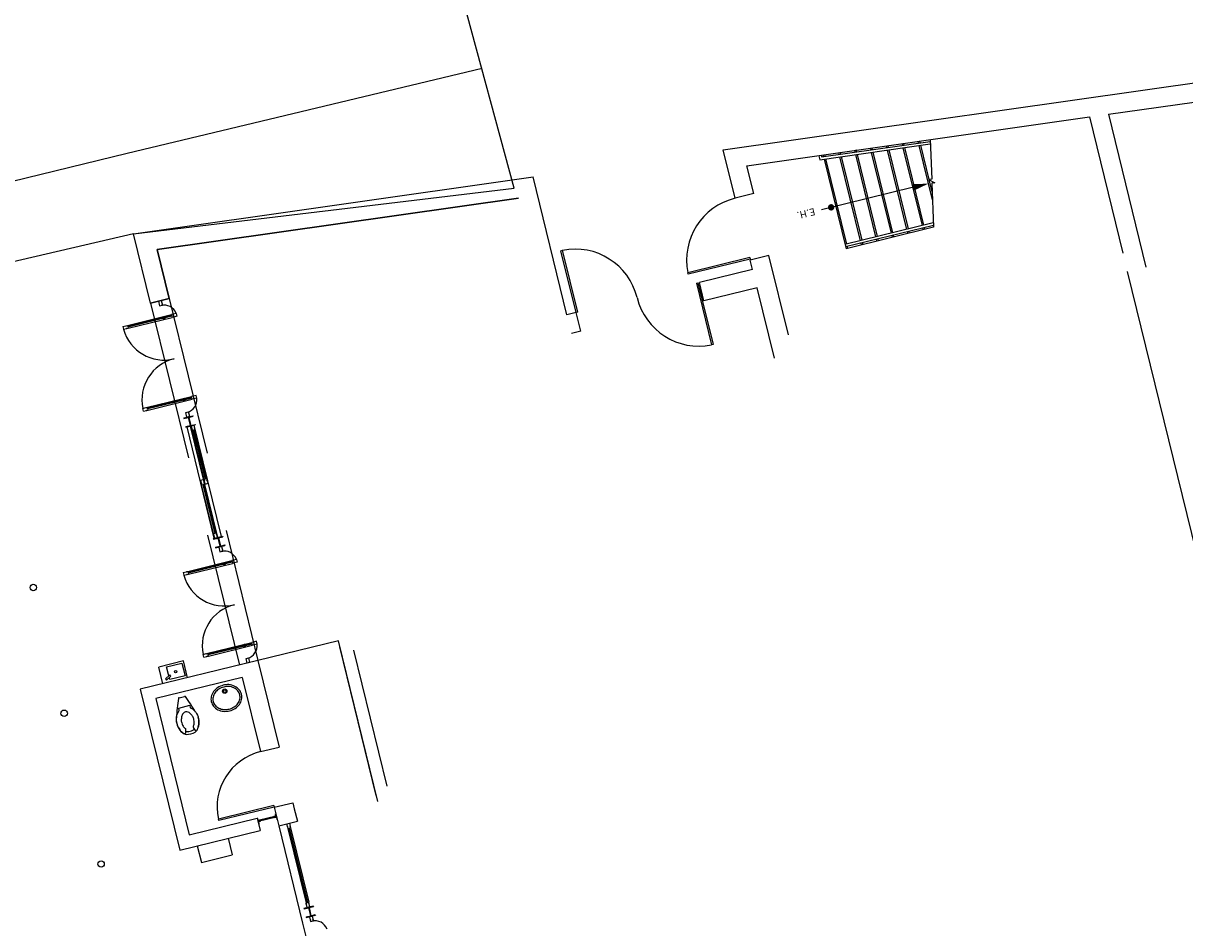
# Model space of a CAD drawing. Extents: x 255846 to 256082, y 342064 to 342429.
# Drawn here: x 256008 to 256026, y 342407 to 342421 of the extents above; entities that cross this region are included whole.
import ezdxf
from ezdxf.enums import TextEntityAlignment as Align

# ---------------------------------------------------------------- set-up
doc = ezdxf.new("R2010")
doc.units = 0
doc.header["$LTSCALE"] = 10
doc.header["$MEASUREMENT"] = 0
doc.linetypes.add('HIDDEN', pattern=[0.375, 0.25, -0.125])
for name, color, linetype in [('Layer 10', 5, 'CONTINUOUS'), ('Layer6', 8, 'CONTINUOUS'), ('MPFIXTURE', 3, 'CONTINUOUS'), ('PORTE', 3, 'CONTINUOUS')]:
    doc.layers.add(name, color=color, linetype=linetype)
doc.styles.add('ROMANS', font='ROMANS.shx', dxfattribs={"height": 0.6})
doc.styles.add('SIM-F', font='SIM-F.SHX')

# ---------------------------------------------------------------- blocks, each defined once
blk = doc.blocks.new('PAF2242')
at = {"layer": 'MPFIXTURE'}
for p, q in [((-1.73, -1.51, 2), (1.73, -1.51, 2)), ((4.07, -23.9), (4.39, -23.6))]:
    blk.add_line(p, q, dxfattribs=at)
at = {"layer": 'MPFIXTURE', "linetype": 'Continuous'}
for points in [[(-6.86, -16.39, -0.094324), (-6.31, -13.51, -0.085426), (-4.84, -10.62, -0.066386), (-3.47, -9.22), (-3.47, -7.66), (3.53, -7.66), (3.53, -9.22, -0.066386), (4.9, -10.62, -0.085426), (6.37, -13.51, -0.129557), (6.79, -18.17)], [(4.07, -23.9, -0.562484), (3.24, -23.71), (2.5, -21.48, -0.238976), (2.57, -21.03, 0.08035), (3.5, -19.16, 0.074934), (3.92, -16.39, 0.102783), (3.5, -14.4, 0.085426), (2.49, -12.41, 0.066386), (1.68, -11.57, 0.330534), (-1.62, -11.57, 0.066386), (-2.44, -12.41, 0.085426), (-3.44, -14.4, 0.102783), (-3.86, -16.39, 0.074934), (-3.44, -19.16, 0.08035), (-2.51, -21.03, -0.238976), (-2.45, -21.48), (-3.17, -23.68, -0.549653), (-3.99, -23.89)], [(4.39, -23.6, 0.032668), (5.03, -22.75, 0.077997), (6.51, -19.39, 0.018605), (6.79, -18.17)]]:
    blk.add_lwpolyline(points, format="xyb", dxfattribs=at)
at = {"layer": 'MPFIXTURE'}
for centre, radius, start, end in [((91.31, -41.22), 101.47, 157.1521, 163.98635), ((-1.73, -2.01), 0.5, 90.16112, 157.1521), ((1.73, -2.01), 0.5, 22.89537, 90.16112), ((-91.28, -41.29), 101.47, 16.37519, 22.89537), ((2.22, -17.14), 9.17, 169.47147, 226.67905), ((-2.2, -17.14), 9.17, 320.57222, 7.59375), ((-1.8, -21.57), 3.19, 224.52193, 252.25046), ((-1.25, -20.15), 2.94, 237.62584, 259.69379), ((-0.03, -15.24), 9.77, 253.67567, 287.04421), ((0, -15.53), 7.72, 256.6599, 282.2902), ((1.12, -20.19), 2.94, 280.30621, 306.22578), ((1.82, -21.57), 3.19, 287.7918, 309.5178)]:
    blk.add_arc(centre, radius, start, end, dxfattribs=at)
at = {"layer": 'MPFIXTURE', "linetype": 'Continuous'}
for centre, radius, start, end in [((5.52, -16.39), 12.38, 180, 197.14164), ((2.83, -17.22), 9.56, 197.14164, 216.67248), ((1.11, -18.5), 7.43, 216.67248, 226.57416)]:
    blk.add_arc(centre, radius, start, end, dxfattribs=at)
at = {"layer": 'MPFIXTURE', "style": 'ROMANS', "flags": 1}
for tag, p in [('ASCATNO', (0, 0.6)), ('ASCOLOR', (0, 0)), ('ASNAME', (0, 0.3))]:
    blk.add_attdef(tag, text='', height=0.2, dxfattribs=at).set_placement(p, align=Align.CENTER)
blk = doc.blocks.new('PORTE1000')
at = {"layer": 'PORTE'}
for p, q in [((0, -959), (-1000, -959)), ((-1000, -984), (-1000, -959)), ((0, -984), (-1000, -984)), ((0, -959), (0, -984))]:
    blk.add_line(p, q, dxfattribs=at)
at = {"layer": 'PORTE', "color": 1}
blk.add_arc((0, -1000), 1000, 90, 177.6278, dxfattribs=at)
blk = doc.blocks.new('PORTE900')
at = {"layer": 'PORTE'}
for p, q in [((0, 895), (895, 895)), ((0, 870), (0, 895)), ((0, 870), (895, 870)), ((895, 895), (895, 870))]:
    blk.add_line(p, q, dxfattribs=at)
at = {"layer": 'PORTE', "color": 1}
blk.add_arc((0, 895), 895, 270, 358.3997, dxfattribs=at)
blk = doc.blocks.new('PAF0470')
at = {"layer": 'MPFIXTURE'}
for points in [[(9.628615, -8.119416, 0.11431), (8.918739, -5.077769, 0.103698), (6.802903, -2.371555, 0.091537), (3.456136, -0.464196, 0.101306), (0, 0, 0.084471), (-3.748031, -0.644112, 0.091537), (-6.795046, -2.393976, 0.103698), (-8.901946, -5.107154, 0.11431), (-9.601788, -8.151125, 0.11431), (-8.891911, -11.192772, 0.103698), (-6.776075, -13.898986, 0.091537), (-3.723307, -15.638793, 0.084471), (0.026828, -16.270541, 0.084471), (3.774859, -15.626429, 0.091537), (6.821873, -13.876565, 0.103698), (8.928773, -11.163387, 0.11431)], [(8.518226, -8.107167, 0.116911), (7.890234, -5.496563, 0.10431), (6.010838, -3.156744, 0.090348), (3.053179, -1.517779, 0.099085), (-0.009759, -1.122674, 0.082465), (-3.33249, -1.685734, 0.090348), (-6.016782, -3.196488, 0.10431), (-7.880673, -5.548677, 0.116911), (-8.491398, -8.163374, 0.116911), (-7.863406, -10.773978, 0.10431), (-5.984011, -13.113797, 0.090348), (-3.289793, -14.606778, 0.082465), (0.036586, -15.147867, 0.082465), (3.359317, -14.584807, 0.090348), (6.04361, -13.074053, 0.10431), (7.9075, -10.721864, 0.116911)]]:
    blk.add_lwpolyline(points, format="xyb", close=True, dxfattribs=at)
for radius in [1.366122, 0.872983]:
    blk.add_circle((0.013372, -3.753261), radius, dxfattribs=at)
at = {"layer": 'MPFIXTURE', "style": 'ROMANS', "flags": 1}
for tag, p in [('ASCATNO', (0, 0.6)), ('ASCOLOR', (0, 0)), ('ASNAME', (0, 0.3))]:
    blk.add_attdef(tag, text='', height=0.2, dxfattribs=at).set_placement(p, align=Align.CENTER)

msp = doc.modelspace()

# ---------------------------------------------------------------- linework, layer by layer
at = {"layer": 'Layer6', "linetype": 'Continuous'}
for p, q in [((256015.834, 342418.857), (256014.429, 342424.044)), ((256019.114, 342419.46), (256045.976, 342423.284)), ((256025.155, 342420.017), (256034.109, 342421.292)), ((256009.759, 342419.405), (256015.333, 342420.739)), ((256019.484, 342419.209), (256024.857, 342419.974)), ((256020.627, 342419.303), (256022.362, 342419.55)), ((256020.656, 342419.346), (256022.36, 342419.589)), ((256006.747, 342418.667), (256009.759, 342419.405)), ((256009.862, 342418.142), (256016.13, 342419.035)), ((256009.862, 342418.142), (256015.834, 342418.857)), ((256015.903, 342418.699), (256010.232, 342417.892)), ((256010.232, 342417.892), (256015.903, 342418.699)), ((256009.862, 342418.142), (256007.017, 342417.475)), ((256010.129, 342417.053), (256009.862, 342418.142)), ((256010.232, 342417.892), (256010.42, 342417.124)), ((256010.42, 342417.124), (256010.129, 342417.053))]:
    msp.add_line(p, q, dxfattribs=at)
at = {"layer": 'Layer6'}
for p, q in [((256024.857, 342419.974), (256025.38, 342417.837)), ((256025.155, 342420.017), (256025.743, 342417.617)), ((256021.929, 342419.527), (256021.922, 342419.556)), ((256022.178, 342419.563), (256022.171, 342419.592)), ((256022.359, 342419.619), (256022.383, 342418.996)), ((256019.3, 342418.699), (256019.114, 342419.46)), ((256020.649, 342419.372), (256020.656, 342419.346)), ((256020.678, 342419.379), (256020.685, 342419.35)), ((256020.934, 342419.385), (256020.927, 342419.415)), ((256021.183, 342419.421), (256021.176, 342419.45)), ((256021.509, 342418.091), (256021.192, 342419.384)), ((256021.432, 342419.456), (256021.424, 342419.486)), ((256021.751, 342418.151), (256021.441, 342419.419)), ((256021.68, 342419.492), (256021.673, 342419.521)), ((256021.994, 342418.21), (256021.689, 342419.455)), ((256022.237, 342418.27), (256021.938, 342419.49)), ((256022.396, 342418.673), (256022.187, 342419.525)), ((256019.592, 342418.771), (256019.484, 342419.209)), ((256020.612, 342419.363), (256020.627, 342419.303)), ((256020.694, 342419.313), (256021.039, 342417.906)), ((256021.266, 342418.032), (256020.943, 342419.348)), ((256016.66, 342416.868), (256016.13, 342419.035)), ((256022.099, 342418.87), (256020.654, 342418.516)), ((256022.383, 342418.996), (256022.333, 342418.994)), ((256022.333, 342418.994), (256022.435, 342418.938)), ((256022.435, 342418.938), (256022.385, 342418.936)), ((256022.385, 342418.936), (256022.412, 342418.243)), ((256022.414, 342418.95), (256022.417, 342418.937)), ((256019.592, 342418.771), (256019.3, 342418.699)), ((256022.409, 342418.312), (256021.023, 342417.972)), ((256022.411, 342418.273), (256021.032, 342417.936)), ((256010.129, 342417.053), (256009.862, 342418.142)), ((256022.412, 342418.243), (256021.039, 342417.906)), ((256021.768, 342418.085), (256021.76, 342418.114)), ((256022.01, 342418.144), (256022.003, 342418.174)), ((256022.253, 342418.204), (256022.246, 342418.233)), ((256021.282, 342417.966), (256021.275, 342417.995)), ((256021.525, 342418.025), (256021.518, 342418.055)), ((256010.42, 342417.124), (256010.232, 342417.892)), ((256019.83, 342417.799), (256019.538, 342417.728)), ((256019.574, 342417.582), (256019.538, 342417.728)), ((256020.135, 342416.552), (256019.83, 342417.799)), ((256019.574, 342417.582), (256018.739, 342417.378)), ((256025.452, 342417.546), (256026.673, 342412.561)), ((256018.81, 342417.086), (256018.739, 342417.378)), ((256019.645, 342417.291), (256018.81, 342417.086)), ((256019.915, 342416.19), (256019.645, 342417.291)), ((256010.129, 342417.053), (256010.42, 342417.124)), ((256010.253, 342417.082), (256010.271, 342417.009)), ((256010.271, 342417.009), (256010.315, 342417.019)), ((256010.297, 342417.092), (256010.315, 342417.019)), ((256009.766, 342416.702), (256010.458, 342416.872)), ((256010.462, 342416.855), (256009.77, 342416.685)), ((256010.464, 342416.845), (256009.772, 342416.675)), ((256009.776, 342416.658), (256010.468, 342416.828)), ((256010.477, 342416.876), (256010.458, 342416.872)), ((256010.458, 342416.872), (256010.468, 342416.828)), ((256010.488, 342416.833), (256010.468, 342416.828)), ((256010.477, 342416.876), (256010.478, 342416.872)), ((256010.483, 342416.873), (256010.478, 342416.872)), ((256010.53, 342416.89), (256010.482, 342416.878)), ((256010.482, 342416.878), (256010.483, 342416.873)), ((256010.491, 342416.839), (256010.487, 342416.838)), ((256010.487, 342416.838), (256010.488, 342416.833)), ((256010.491, 342416.839), (256010.493, 342416.834)), ((256010.541, 342416.846), (256010.493, 342416.834)), ((256010.53, 342416.89), (256010.541, 342416.846)), ((256016.806, 342416.904), (256016.66, 342416.868)), ((256016.877, 342416.613), (256016.806, 342416.904)), ((256009.693, 342416.684), (256009.741, 342416.696)), ((256009.693, 342416.684), (256009.703, 342416.641)), ((256009.703, 342416.641), (256009.752, 342416.652)), ((256009.741, 342416.696), (256009.742, 342416.691)), ((256009.742, 342416.691), (256009.747, 342416.693)), ((256009.746, 342416.697), (256009.766, 342416.702)), ((256009.746, 342416.697), (256009.747, 342416.693)), ((256009.751, 342416.657), (256009.756, 342416.659)), ((256009.751, 342416.657), (256009.752, 342416.652)), ((256009.756, 342416.659), (256009.757, 342416.654)), ((256009.757, 342416.654), (256009.776, 342416.658)), ((256009.766, 342416.702), (256009.776, 342416.658)), ((256016.877, 342416.613), (256016.732, 342416.577)), ((256020.135, 342416.552), (256020.135, 342416.552)), ((256010.08, 342415.417), (256010.772, 342415.586)), ((256010.777, 342415.569), (256010.085, 342415.4)), ((256010.779, 342415.56), (256010.087, 342415.39)), ((256010.091, 342415.373), (256010.783, 342415.543)), ((256010.792, 342415.591), (256010.772, 342415.586)), ((256010.783, 342415.543), (256010.772, 342415.586)), ((256010.803, 342415.548), (256010.783, 342415.543)), ((256010.793, 342415.586), (256010.792, 342415.591)), ((256010.798, 342415.588), (256010.793, 342415.586)), ((256010.845, 342415.604), (256010.797, 342415.592)), ((256010.798, 342415.588), (256010.797, 342415.592)), ((256010.806, 342415.554), (256010.801, 342415.552)), ((256010.803, 342415.548), (256010.801, 342415.552)), ((256010.807, 342415.549), (256010.806, 342415.554)), ((256010.856, 342415.561), (256010.807, 342415.549)), ((256010.856, 342415.561), (256010.845, 342415.604)), ((256010.008, 342415.399), (256010.056, 342415.411)), ((256010.018, 342415.355), (256010.008, 342415.399)), ((256010.018, 342415.355), (256010.067, 342415.367)), ((256010.057, 342415.406), (256010.056, 342415.411)), ((256010.057, 342415.406), (256010.062, 342415.407)), ((256010.061, 342415.412), (256010.08, 342415.417)), ((256010.062, 342415.407), (256010.061, 342415.412)), ((256010.066, 342415.372), (256010.071, 342415.373)), ((256010.067, 342415.367), (256010.066, 342415.372)), ((256010.072, 342415.368), (256010.071, 342415.373)), ((256010.072, 342415.368), (256010.091, 342415.373)), ((256010.091, 342415.373), (256010.08, 342415.417)), ((256010.648, 342415.25), (256010.793, 342415.285)), ((256010.648, 342415.25), (256010.793, 342415.285)), ((256010.648, 342415.25), (256010.65, 342415.24)), ((256010.648, 342415.25), (256010.65, 342415.24)), ((256010.65, 342415.24), (256010.718, 342415.257)), ((256010.65, 342415.24), (256010.718, 342415.257)), ((256010.681, 342415.335), (256010.725, 342415.346)), ((256010.699, 342415.262), (256010.681, 342415.335)), ((256010.742, 342415.273), (256010.699, 342415.262)), ((256010.718, 342415.257), (256010.749, 342415.13)), ((256010.718, 342415.257), (256010.749, 342415.13)), ((256010.742, 342415.273), (256010.725, 342415.346)), ((256010.728, 342415.259), (256010.796, 342415.276)), ((256010.728, 342415.259), (256010.796, 342415.276)), ((256010.728, 342415.259), (256010.759, 342415.133)), ((256010.728, 342415.259), (256010.759, 342415.133)), ((256010.793, 342415.285), (256010.796, 342415.276)), ((256010.793, 342415.285), (256010.796, 342415.276)), ((256010.681, 342415.114), (256010.749, 342415.13)), ((256010.681, 342415.114), (256010.749, 342415.13)), ((256010.681, 342415.114), (256010.683, 342415.104)), ((256010.681, 342415.114), (256010.683, 342415.104)), ((256010.683, 342415.104), (256010.829, 342415.14)), ((256010.683, 342415.104), (256010.829, 342415.14)), ((256011.128, 342413.36), (256010.7, 342415.108)), ((256011.185, 342413.373), (256010.756, 342415.122)), ((256010.759, 342415.133), (256010.827, 342415.149)), ((256010.759, 342415.133), (256010.827, 342415.149)), ((256010.806, 342415.134), (256010.763, 342415.123)), ((256010.763, 342415.123), (256010.775, 342415.074)), ((256010.779, 342415.076), (256010.775, 342415.074)), ((256010.781, 342415.071), (256010.776, 342415.07)), ((256010.776, 342415.07), (256010.781, 342415.05)), ((256010.779, 342415.076), (256010.781, 342415.071)), ((256010.824, 342415.061), (256010.781, 342415.05)), ((256010.968, 342414.285), (256010.781, 342415.05)), ((256010.798, 342415.054), (256010.985, 342414.289)), ((256010.806, 342415.134), (256010.818, 342415.085)), ((256010.807, 342415.057), (256010.995, 342414.292)), ((256011.241, 342413.387), (256010.813, 342415.136)), ((256010.818, 342415.085), (256010.813, 342415.084)), ((256010.813, 342415.084), (256010.815, 342415.079)), ((256010.82, 342415.08), (256010.815, 342415.079)), ((256010.82, 342415.08), (256010.824, 342415.061)), ((256011.012, 342414.296), (256010.824, 342415.061)), ((256010.827, 342415.149), (256010.829, 342415.14)), ((256010.827, 342415.149), (256010.829, 342415.14)), ((256010.912, 342414.272), (256010.955, 342414.282)), ((256010.912, 342414.272), (256010.923, 342414.223)), ((256010.955, 342414.282), (256010.967, 342414.234)), ((256011.012, 342414.296), (256010.968, 342414.285)), ((256010.973, 342414.266), (256010.968, 342414.285)), ((256010.978, 342414.267), (256010.973, 342414.266)), ((256010.979, 342414.262), (256010.974, 342414.261)), ((256010.979, 342414.262), (256010.978, 342414.267)), ((256011.016, 342414.277), (256011.012, 342414.296)), ((256011.016, 342414.277), (256011.012, 342414.275)), ((256011.013, 342414.27), (256011.012, 342414.275)), ((256011.018, 342414.272), (256011.013, 342414.27)), ((256011.03, 342414.223), (256011.018, 342414.272)), ((256010.923, 342414.223), (256010.928, 342414.224)), ((256010.925, 342414.218), (256010.929, 342414.22)), ((256010.925, 342414.218), (256010.929, 342414.199)), ((256010.928, 342414.224), (256010.929, 342414.22)), ((256010.929, 342414.199), (256010.973, 342414.21)), ((256011.117, 342413.434), (256010.929, 342414.199)), ((256010.946, 342414.203), (256011.134, 342413.438)), ((256010.956, 342414.205), (256011.144, 342413.441)), ((256010.962, 342414.233), (256010.967, 342414.234)), ((256010.962, 342414.233), (256010.963, 342414.228)), ((256010.963, 342414.228), (256010.968, 342414.229)), ((256010.968, 342414.229), (256010.973, 342414.21)), ((256011.161, 342413.445), (256010.973, 342414.21)), ((256010.986, 342414.212), (256010.974, 342414.261)), ((256010.986, 342414.212), (256011.03, 342414.223)), ((256011.112, 342413.356), (256011.258, 342413.391)), ((256011.112, 342413.356), (256011.258, 342413.391)), ((256011.112, 342413.356), (256011.114, 342413.346)), ((256011.112, 342413.356), (256011.114, 342413.346)), ((256011.114, 342413.346), (256011.182, 342413.363)), ((256011.114, 342413.346), (256011.182, 342413.363)), ((256011.117, 342413.434), (256011.161, 342413.445)), ((256011.122, 342413.415), (256011.117, 342413.434)), ((256011.122, 342413.415), (256011.126, 342413.416)), ((256011.123, 342413.41), (256011.128, 342413.411)), ((256011.135, 342413.361), (256011.123, 342413.41)), ((256011.128, 342413.411), (256011.126, 342413.416)), ((256011.135, 342413.361), (256011.178, 342413.372)), ((256011.16, 342413.424), (256011.165, 342413.425)), ((256011.162, 342413.419), (256011.16, 342413.424)), ((256011.165, 342413.425), (256011.161, 342413.445)), ((256011.162, 342413.419), (256011.166, 342413.42)), ((256011.178, 342413.372), (256011.166, 342413.42)), ((256011.182, 342413.363), (256011.213, 342413.236)), ((256011.182, 342413.363), (256011.213, 342413.236)), ((256011.192, 342413.365), (256011.26, 342413.382)), ((256011.192, 342413.365), (256011.26, 342413.382)), ((256011.192, 342413.365), (256011.223, 342413.239)), ((256011.192, 342413.365), (256011.223, 342413.239)), ((256011.258, 342413.391), (256011.26, 342413.382)), ((256011.258, 342413.391), (256011.26, 342413.382)), ((256011.145, 342413.22), (256011.213, 342413.236)), ((256011.145, 342413.22), (256011.213, 342413.236)), ((256011.145, 342413.22), (256011.148, 342413.21)), ((256011.145, 342413.22), (256011.148, 342413.21)), ((256011.148, 342413.21), (256011.293, 342413.246)), ((256011.148, 342413.21), (256011.293, 342413.246)), ((256011.199, 342413.221), (256011.217, 342413.148)), ((256011.223, 342413.239), (256011.291, 342413.255)), ((256011.223, 342413.239), (256011.291, 342413.255)), ((256011.243, 342413.231), (256011.26, 342413.159)), ((256011.291, 342413.255), (256011.293, 342413.246)), ((256011.291, 342413.255), (256011.293, 342413.246)), ((256010.711, 342412.841), (256011.403, 342413.011)), ((256011.408, 342412.994), (256010.716, 342412.824)), ((256011.217, 342413.148), (256011.26, 342413.159)), ((256011.423, 342413.016), (256011.403, 342413.011)), ((256011.403, 342413.011), (256011.414, 342412.967)), ((256011.423, 342413.016), (256011.424, 342413.011)), ((256011.429, 342413.012), (256011.424, 342413.011)), ((256011.476, 342413.029), (256011.428, 342413.017)), ((256011.428, 342413.017), (256011.429, 342413.012)), ((256011.476, 342413.029), (256011.487, 342412.985)), ((256010.639, 342412.823), (256010.687, 342412.835)), ((256010.639, 342412.823), (256010.649, 342412.78)), ((256010.687, 342412.835), (256010.688, 342412.831)), ((256010.688, 342412.831), (256010.693, 342412.832)), ((256010.692, 342412.837), (256010.711, 342412.841)), ((256010.692, 342412.837), (256010.693, 342412.832)), ((256010.711, 342412.841), (256010.722, 342412.798)), ((256011.41, 342412.984), (256010.718, 342412.815)), ((256010.722, 342412.798), (256011.414, 342412.967)), ((256011.434, 342412.972), (256011.414, 342412.967)), ((256011.437, 342412.978), (256011.432, 342412.977)), ((256011.432, 342412.977), (256011.434, 342412.972)), ((256011.437, 342412.978), (256011.438, 342412.973)), ((256011.487, 342412.985), (256011.438, 342412.973)), ((256010.649, 342412.78), (256010.698, 342412.792)), ((256010.697, 342412.797), (256010.702, 342412.798)), ((256010.697, 342412.797), (256010.698, 342412.792)), ((256010.702, 342412.798), (256010.703, 342412.793)), ((256010.703, 342412.793), (256010.722, 342412.798)), ((256011.026, 342411.556), (256011.718, 342411.726)), ((256011.738, 342411.73), (256011.718, 342411.726)), ((256011.729, 342411.682), (256011.718, 342411.726)), ((256011.739, 342411.726), (256011.738, 342411.73)), ((256011.744, 342411.727), (256011.739, 342411.726)), ((256011.791, 342411.743), (256011.743, 342411.732)), ((256011.744, 342411.727), (256011.743, 342411.732)), ((256011.802, 342411.7), (256011.791, 342411.743)), ((256013.694, 342409.226), (256013.075, 342411.752)), ((256010.954, 342411.538), (256011.002, 342411.55)), ((256010.964, 342411.495), (256010.954, 342411.538)), ((256011.003, 342411.545), (256011.002, 342411.55)), ((256011.003, 342411.545), (256011.008, 342411.546)), ((256011.007, 342411.551), (256011.026, 342411.556)), ((256011.008, 342411.546), (256011.007, 342411.551)), ((256011.037, 342411.512), (256011.026, 342411.556)), ((256011.723, 342411.709), (256011.031, 342411.539)), ((256011.725, 342411.699), (256011.033, 342411.529)), ((256011.037, 342411.512), (256011.729, 342411.682)), ((256011.749, 342411.687), (256011.729, 342411.682)), ((256011.752, 342411.693), (256011.747, 342411.692)), ((256011.749, 342411.687), (256011.747, 342411.692)), ((256011.753, 342411.688), (256011.752, 342411.693)), ((256011.802, 342411.7), (256011.753, 342411.688)), ((256013.67, 342409.324), (256013.099, 342411.655)), ((256013.84, 342409.468), (256013.317, 342411.605)), ((256011.812, 342411.442), (256009.967, 342410.99)), ((256010.645, 342411.434), (256010.257, 342411.339)), ((256010.71, 342411.172), (256010.645, 342411.434)), ((256010.964, 342411.495), (256011.013, 342411.506)), ((256011.012, 342411.511), (256011.016, 342411.512)), ((256011.013, 342411.506), (256011.012, 342411.511)), ((256011.018, 342411.508), (256011.016, 342411.512)), ((256011.018, 342411.508), (256011.037, 342411.512)), ((256011.627, 342411.474), (256011.671, 342411.485)), ((256011.645, 342411.401), (256011.627, 342411.474)), ((256011.688, 342411.412), (256011.645, 342411.401)), ((256011.688, 342411.412), (256011.671, 342411.485)), ((256011.812, 342411.442), (256012.145, 342410.083)), ((256011.568, 342411.177), (256010.209, 342410.844)), ((256010.321, 342411.077), (256010.257, 342411.339)), ((256011.568, 342411.177), (256011.854, 342410.011)), ((256009.967, 342410.99), (256010.586, 342408.465)), ((256010.209, 342410.844), (256010.732, 342408.707)), ((256011.854, 342410.011), (256012.145, 342410.083)), ((256012.068, 342409.137), (256012.36, 342409.208)), ((256012.36, 342409.208), (256012.383, 342409.111)), ((256012.097, 342408.997), (256011.816, 342408.928)), ((256012.101, 342408.983), (256011.819, 342408.914)), ((256012.096, 342409.002), (256012.062, 342408.994)), ((256012.063, 342408.989), (256012.062, 342408.994)), ((256012.068, 342409.137), (256012.14, 342408.846)), ((256012.102, 342408.978), (256012.068, 342408.97)), ((256012.093, 342409.037), (256012.088, 342409.036)), ((256012.096, 342409.002), (256012.088, 342409.036)), ((256012.097, 342408.997), (256012.102, 342408.999)), ((256012.101, 342408.983), (256012.097, 342408.997)), ((256012.101, 342408.983), (256012.106, 342408.984)), ((256012.102, 342408.978), (256012.11, 342408.944)), ((256012.383, 342409.111), (256012.431, 342408.917)), ((256010.732, 342408.707), (256011.801, 342408.968)), ((256011.801, 342408.968), (256011.848, 342408.774)), ((256011.801, 342408.966), (256011.806, 342408.967)), ((256011.814, 342408.933), (256011.806, 342408.967)), ((256011.816, 342408.928), (256011.811, 342408.927)), ((256011.814, 342408.933), (256011.848, 342408.942)), ((256011.819, 342408.914), (256011.814, 342408.913)), ((256011.819, 342408.914), (256011.816, 342408.928)), ((256011.819, 342408.914), (256011.816, 342408.928)), ((256011.82, 342408.909), (256011.854, 342408.917)), ((256011.82, 342408.909), (256011.829, 342408.875)), ((256011.824, 342408.874), (256011.829, 342408.875)), ((256011.85, 342408.937), (256011.848, 342408.942)), ((256011.853, 342408.922), (256011.854, 342408.917)), ((256012.067, 342408.975), (256012.068, 342408.97)), ((256012.115, 342408.945), (256012.11, 342408.944)), ((256012.14, 342408.846), (256012.431, 342408.917)), ((256012.263, 342408.876), (256012.275, 342408.827)), ((256012.275, 342408.827), (256012.28, 342408.829)), ((256012.277, 342408.823), (256012.281, 342408.824)), ((256012.277, 342408.823), (256012.281, 342408.803)), ((256012.28, 342408.829), (256012.281, 342408.824)), ((256012.281, 342408.803), (256012.325, 342408.814)), ((256012.281, 342408.803), (256012.567, 342407.638)), ((256012.584, 342407.642), (256012.298, 342408.807)), ((256012.307, 342408.887), (256012.319, 342408.838)), ((256012.594, 342407.644), (256012.308, 342408.81)), ((256012.314, 342408.837), (256012.319, 342408.838)), ((256012.314, 342408.837), (256012.315, 342408.832)), ((256012.315, 342408.832), (256012.32, 342408.833)), ((256012.32, 342408.833), (256012.325, 342408.814)), ((256012.325, 342408.814), (256012.611, 342407.648)), ((256010.586, 342408.465), (256011.848, 342408.774)), ((256011.347, 342408.651), (256011.411, 342408.389)), ((256010.861, 342408.532), (256010.925, 342408.27)), ((256010.925, 342408.27), (256011.411, 342408.389)), ((256012.534, 342407.552), (256012.679, 342407.588)), ((256012.534, 342407.552), (256012.679, 342407.588)), ((256012.534, 342407.552), (256012.536, 342407.543)), ((256012.534, 342407.552), (256012.536, 342407.543)), ((256012.536, 342407.543), (256012.604, 342407.559)), ((256012.536, 342407.543), (256012.604, 342407.559)), ((256012.567, 342407.638), (256012.611, 342407.648)), ((256012.572, 342407.618), (256012.567, 342407.638)), ((256012.572, 342407.618), (256012.576, 342407.619)), ((256012.573, 342407.613), (256012.578, 342407.615)), ((256012.585, 342407.565), (256012.573, 342407.613)), ((256012.578, 342407.615), (256012.576, 342407.619)), ((256012.628, 342407.575), (256012.585, 342407.565)), ((256012.604, 342407.559), (256012.635, 342407.433)), ((256012.604, 342407.559), (256012.635, 342407.433)), ((256012.61, 342407.628), (256012.615, 342407.629)), ((256012.612, 342407.623), (256012.61, 342407.628)), ((256012.615, 342407.629), (256012.611, 342407.648)), ((256012.612, 342407.623), (256012.616, 342407.624)), ((256012.614, 342407.562), (256012.682, 342407.578)), ((256012.614, 342407.562), (256012.682, 342407.578)), ((256012.614, 342407.562), (256012.645, 342407.435)), ((256012.614, 342407.562), (256012.645, 342407.435)), ((256012.628, 342407.575), (256012.616, 342407.624)), ((256012.679, 342407.588), (256012.682, 342407.578)), ((256012.679, 342407.588), (256012.682, 342407.578)), ((256012.567, 342407.416), (256012.635, 342407.433)), ((256012.567, 342407.416), (256012.635, 342407.433)), ((256012.567, 342407.416), (256012.569, 342407.407)), ((256012.567, 342407.416), (256012.569, 342407.407)), ((256012.569, 342407.407), (256012.715, 342407.442)), ((256012.569, 342407.407), (256012.715, 342407.442)), ((256012.664, 342407.43), (256012.62, 342407.419)), ((256012.62, 342407.419), (256012.632, 342407.371)), ((256012.632, 342407.371), (256012.637, 342407.372)), ((256012.633, 342407.366), (256012.638, 342407.367)), ((256012.633, 342407.366), (256012.638, 342407.346)), ((256012.637, 342407.372), (256012.638, 342407.367)), ((256012.638, 342407.346), (256012.682, 342407.357)), ((256012.645, 342407.435), (256012.713, 342407.452)), ((256012.645, 342407.435), (256012.713, 342407.452)), ((256012.664, 342407.43), (256012.676, 342407.381)), ((256012.671, 342407.38), (256012.676, 342407.381)), ((256012.671, 342407.38), (256012.672, 342407.375)), ((256012.672, 342407.375), (256012.677, 342407.376)), ((256012.677, 342407.376), (256012.682, 342407.357)), ((256012.713, 342407.452), (256012.715, 342407.442)), ((256012.713, 342407.452), (256012.715, 342407.442))]:
    msp.add_line(p, q, dxfattribs=at)
at = {"layer": 'Layer6', "linetype": 'HIDDEN'}
for p, q in [((256021.954, 342419.531), (256021.946, 342419.562)), ((256022.203, 342419.566), (256022.195, 342419.598)), ((256020.702, 342419.385), (256020.71, 342419.354)), ((256020.959, 342419.389), (256020.951, 342419.421)), ((256021.208, 342419.424), (256021.2, 342419.456)), ((256021.533, 342418.097), (256021.217, 342419.387)), ((256021.456, 342419.46), (256021.449, 342419.492)), ((256021.776, 342418.157), (256021.465, 342419.423)), ((256021.705, 342419.495), (256021.697, 342419.527)), ((256022.018, 342418.216), (256021.714, 342419.458)), ((256022.261, 342418.276), (256021.963, 342419.494)), ((256022.391, 342418.798), (256022.212, 342419.529)), ((256020.719, 342419.316), (256021.047, 342417.978)), ((256021.29, 342418.038), (256020.968, 342419.352)), ((256021.792, 342418.091), (256021.785, 342418.12)), ((256022.035, 342418.15), (256022.027, 342418.179)), ((256022.277, 342418.21), (256022.27, 342418.239)), ((256021.056, 342417.941), (256021.063, 342417.912)), ((256021.306, 342417.972), (256021.299, 342418.001)), ((256021.549, 342418.031), (256021.542, 342418.06)), ((256010.129, 342417.053), (256011.521, 342411.371)), ((256010.129, 342417.053), (256011.521, 342411.371)), ((256010.42, 342417.124), (256011.812, 342411.442)), ((256010.42, 342417.124), (256011.812, 342411.442)), ((256013.075, 342411.752), (256011.812, 342411.442)), ((256013.075, 342411.752), (256011.812, 342411.442)), ((256012.14, 342408.846), (256012.514, 342407.316)), ((256012.514, 342407.316), (256013.567, 342403.018))]:
    msp.add_line(p, q, dxfattribs=at)
at = {"layer": 'Layer6', "linetype": 'Continuous', "const_width": 0.125, "flags": 128}
msp.add_lwpolyline([(256009.759, 342419.405), (256009.759, 342419.405)], close=True, dxfattribs=at)
at = {"layer": 'Layer6'}
msp.add_lwpolyline([(256022.333, 342418.928, 0, 0.1, 0), (256022.098, 342418.87, 0.1, 0.1, 0)], format="xyseb", dxfattribs=at)
at = {"layer": 'Layer6', "const_width": 0.05}
msp.add_lwpolyline([(256020.8, 342418.58, 1), (256020.812, 342418.531, 1)], format="xyb", close=True, dxfattribs=at)
at = {"layer": 'Layer6'}
msp.add_lwpolyline([(256010.415, 342411.203), (256010.38, 342411.343), (256010.62, 342411.402), (256010.669, 342411.202), (256010.429, 342411.143), (256010.422, 342411.174)], dxfattribs=at)
msp.add_lwpolyline([(256010.447, 342411.197), (256010.429, 342411.217), (256010.361, 342411.154), (256010.38, 342411.134)], close=True, dxfattribs=at)
for centre, radius in [((256008.289, 342412.587), 0.0508), ((256010.521, 342411.268), 0.0181), ((256008.772, 342410.613), 0.0508), ((256009.352, 342408.247), 0.0508)]:
    msp.add_circle(centre, radius, dxfattribs=at)
for centre, radius, start, end in [((256010.34, 342416.82), 0.201, 20.1854, 103.7667), ((256010.34, 342416.82), 0.662, 195.7155, 283.7667), ((256010.655, 342415.535), 0.662, 103.7667, 191.8178), ((256010.655, 342415.535), 0.201, 283.7667, 7.3479), ((256011.286, 342412.959), 0.201, 20.1854, 103.7667), ((256011.286, 342412.959), 0.662, 195.7155, 283.7667), ((256011.601, 342411.674), 0.662, 103.7667, 191.8178), ((256011.601, 342411.674), 0.201, 283.7667, 7.3479), ((256012.708, 342407.155), 0.201, 20.1854, 103.7667)]:
    msp.add_arc(centre, radius, start, end, dxfattribs=at)
at = {"layer": 'Layer6', "linetype": 'HIDDEN'}
for centre, start, end in [((256010.34, 342416.82), 31.2325, 176.3008), ((256010.34, 342416.82), 211.2325, 356.3008), ((256010.655, 342415.535), 31.2325, 176.3008), ((256010.655, 342415.535), 211.2325, 356.3008), ((256011.286, 342412.959), 31.2325, 176.3008), ((256011.286, 342412.959), 211.2325, 356.3008), ((256011.601, 342411.674), 31.2325, 176.3008), ((256011.601, 342411.674), 211.2325, 356.3008)]:
    msp.add_arc(centre, 0.0167, start, end, dxfattribs=at)
at = {"layer": 'Layer6'}
msp.add_ellipse((256012.101, 342408.991), major_axis=(0.00178, -0.00728), ratio=0.333333, dxfattribs=at)
at = {"layer": 'Layer6', "extrusion": (0, 0, -1)}
msp.add_ellipse((256011.815, 342408.921), major_axis=(0.00178, -0.00728), ratio=0.333333, dxfattribs=at)

# ---------------------------------------------------------------- block references
at = {"layer": 'Layer6'}
for name, p, xscale, yscale, zscale, rotation in [('PORTE1000', (256019.3, 342418.699), 0.001, 0.001, 0.001, 13.76666103957705), ('PORTE1000', (256017.761, 342417.138), 0.001, 0.001, 0.001, 283.7666610395771), ('PORTE1000', (256017.761, 342417.138), 0.001, 0.001, 0.001, 103.766661039577), ('PAF0470', (256011.269, 342411.053), 0.0254, 0.0254, 0.0254, 13.76666103957705), ('PAF2242', (256010.609, 342410.906), 0.0254, 0.0254, 0.0254, 13.76666103957705), ('PORTE900', (256011.854, 342410.011), 0.001, 0.001, 0.001, 193.766661039577)]:
    msp.add_blockref(name, p, dxfattribs=dict(at, xscale=xscale, yscale=yscale, zscale=zscale, rotation=rotation))

# ---------------------------------------------------------------- texts
at = {"layer": 'Layer 10', "style": 'SIM-F'}
msp.add_text('E.H.', height=0.1125, rotation=193.7667, dxfattribs=at).set_placement((256020.54, 342418.547))

doc.saveas('drawing.dxf')
